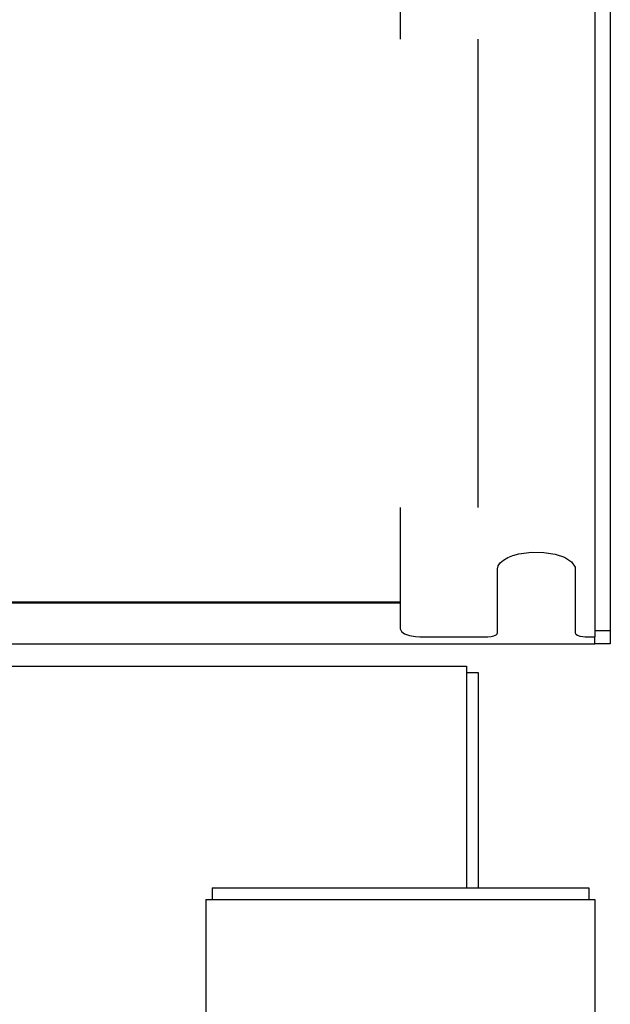
# Model space of a CAD drawing. Units: millimetres. Extents: x 0 to 297, y 3 to 200.
# Drawn here: x 118 to 121, y 89 to 95 of the extents above; entities that cross this region are included whole.
import ezdxf

# ---------------------------------------------------------------- set-up
doc = ezdxf.new("R2010")
doc.units = ezdxf.units.MM

msp = doc.modelspace()

# ---------------------------------------------------------------- linework, layer by layer
at = {"color": 7, "linetype": 'Continuous', "lineweight": 25}
for p, q in [((119.9634, 100.8882), (119.9634, 95.2887)), ((121.2134, 100.8882), (121.2134, 91.4499)), ((121.2134, 100.8882), (121.2134, 91.4898)), ((121.3134, 100.8882), (121.3134, 91.4898)), ((120.4634, 92.2795), (120.4634, 95.2887)), ((119.9634, 92.2795), (119.9634, 91.5004)), ((120.5884, 91.4751), (120.5884, 91.8862)), ((121.0884, 91.8862), (121.0884, 91.4751)), ((119.9634, 91.6721), (104.6634, 91.6721)), ((104.6634, 91.6681), (119.9634, 91.6681)), ((120.0884, 91.4499), (120.5259, 91.4499)), ((121.1509, 91.4499), (121.2134, 91.4499)), ((121.2134, 91.4898), (121.3134, 91.4898)), ((121.2134, 91.4047), (121.2134, 91.4499)), ((121.3134, 91.4898), (121.3134, 91.4047)), ((105.4634, 91.4047), (121.2134, 91.4047)), ((121.3134, 91.4047), (121.2134, 91.4047)), ((105.4634, 91.2619), (120.3884, 91.2619)), ((120.3884, 91.2619), (120.3884, 89.8369)), ((120.3884, 91.2213), (120.4634, 91.2213)), ((120.4634, 91.2213), (120.4634, 89.8369)), ((118.7541, 89.8369), (118.7541, 89.7619)), ((118.7541, 89.8369), (121.1759, 89.8369)), ((121.1759, 89.8369), (121.1759, 89.7619)), ((118.7134, 89.7619), (118.7134, 31.5119)), ((118.7134, 89.7619), (121.2134, 89.7619)), ((121.2134, 89.7619), (121.2134, 31.5119))]:
    msp.add_line(p, q, dxfattribs=at)
at = {"color": 7, "linetype": 'Continuous', "lineweight": 25, "flags": 128}
for points in [[(120.5884, 91.8862), (120.5926, 91.9058), (120.6051, 91.9248), (120.6258, 91.9427), (120.6543, 91.9588), (120.6876, 91.9718), (120.7263, 91.9821), (120.8071, 91.9926), (120.8863, 91.9915), (120.9583, 91.9803), (121.0194, 91.9602), (121.0647, 91.9319), (121.0872, 91.8967), (121.0884, 91.8862)], [(119.9634, 91.5004), (119.9705, 91.4837), (119.9908, 91.4688), (120.0222, 91.4575), (120.061, 91.4511), (120.0884, 91.4499)], [(120.5259, 91.4499), (120.5466, 91.4513), (120.565, 91.4554), (120.5789, 91.4617), (120.5869, 91.4696), (120.5884, 91.4751)], [(121.0884, 91.4751), (121.092, 91.4668), (121.1021, 91.4593), (121.1178, 91.4537), (121.1372, 91.4505), (121.1509, 91.4499)]]:
    msp.add_lwpolyline(points, dxfattribs=at)

doc.saveas('drawing.dxf')
